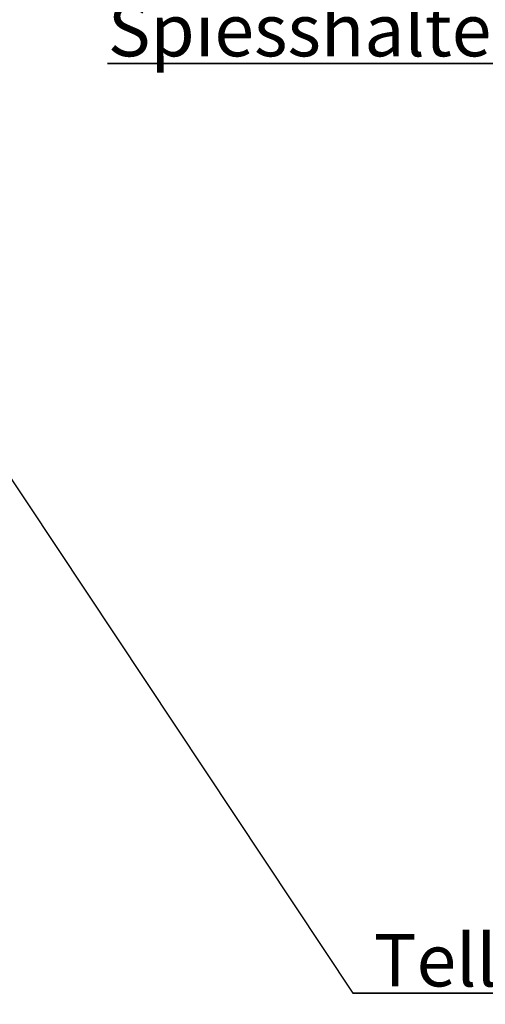
# Paper-space layout 'Layout1' of a CAD drawing. Extents: x 5 to 415, y 5 to 292.
# Drawn here: x 232 to 263, y 155 to 221 of the extents above; entities that cross this region are included whole.
import ezdxf

# ---------------------------------------------------------------- set-up
doc = ezdxf.new("R2010")
doc.units = 0
doc.layers.get('0').update_dxf_attribs({"linetype": 'CONTINUOUS'})
doc.layers.add('BEMAßUNG', color=96, linetype='CONTINUOUS')
doc.styles.add('SLDTEXTSTYLE1', font='TXT', dxfattribs={"width": 0.75})

# ---------------------------------------------------------------- blocks, each defined once
blk = doc.blocks.new('SW_NOTE_0_28')
at = {"layer": 'BEMAßUNG', "color": 0, "insert": (0, 72.2), "char_height": 56, "attachment_point": 1, "style": 'SLDTEXTSTYLE1'}
blk.add_mtext('Spiesshalter', dxfattribs=at)
blk = doc.blocks.new('SW_NOTE_8')
at = {"layer": 'BEMAßUNG'}
for p, q in [((-0.4, 4.2), (415.9, 4.2)), ((415.9, 4.2), (-0.4, 4.2)), ((-0.4, 4.2), (415.9, 4.2)), ((415.9, 4.2), (-0.4, 4.2)), ((-0.4, 4.2), (415.9, 4.2)), ((415.9, 4.2), (-0.4, 4.2))]:
    blk.add_line(p, q, dxfattribs=at)
at = {"layer": 'BEMAßUNG', "color": 96}
blk.add_blockref('SW_NOTE_0_28', (0, -4.2), dxfattribs=at)
blk = doc.blocks.new('SW_NOTE_0_27')
at = {"layer": 'BEMAßUNG', "color": 0, "insert": (0, 72.2), "char_height": 56, "attachment_point": 1, "style": 'SLDTEXTSTYLE1'}
blk.add_mtext('Tellerablage', dxfattribs=at)
blk = doc.blocks.new('SW_NOTE_7')
at = {"layer": 'BEMAßUNG'}
for p, q in [((-1.2, 4.8), (467.6, 4.8)), ((467.6, 4.8), (-1.2, 4.8)), ((-1.2, 4.8), (467.6, 4.8)), ((467.6, 4.8), (-1.2, 4.8)), ((-1.2, 4.8), (467.6, 4.8)), ((467.6, 4.8), (-1.2, 4.8))]:
    blk.add_line(p, q, dxfattribs=at)
at = {"layer": 'BEMAßUNG', "color": 96}
blk.add_blockref('SW_NOTE_0_27', (21, -4.2), dxfattribs=at)

psp = doc.layouts.get("Layout1")

# ---------------------------------------------------------------- linework, layer by layer
at = {"layer": 'BEMAßUNG'}
psp.add_line((223.941, 200.888), (254.072, 155.577), dxfattribs=at)

# ---------------------------------------------------------------- block references
at = {"color": 7, "linetype": 'CONTINUOUS', "xscale": 0.0625, "yscale": 0.0625, "zscale": 0.0625}
for name, p in [('SW_NOTE_8', (237.695, 217.419)), ('SW_NOTE_7', (254.148, 155.275))]:
    psp.add_blockref(name, p, dxfattribs=at)

doc.saveas('drawing.dxf')
